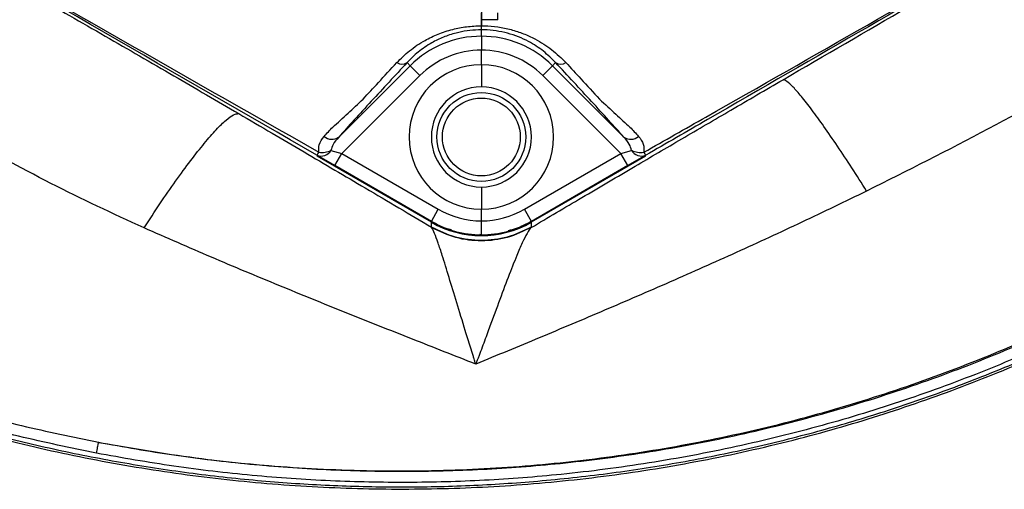
# Model space of a CAD drawing. Units: millimetres. Extents: x 330 to 4510, y 110 to 6446.
# Drawn here: x 3354 to 3531, y 394 to 479 of the extents above; entities that cross this region are included whole.
import ezdxf

# ---------------------------------------------------------------- set-up
doc = ezdxf.new("R2010")
doc.units = ezdxf.units.MM
doc.header["$LTSCALE"] = 22

msp = doc.modelspace()

# ---------------------------------------------------------------- linework, layer by layer
at = {"color": 7, "linetype": 'Continuous', "lineweight": 25}
for p, q in [((3437.14, 487.79), (3437.14, 477.79)), ((3437.14, 478.87), (3437.14, 480.12)), ((3437.14, 477.79), (3437.14, 478.87)), ((3437.14, 477.06), (3437.14, 477.79)), ((3437.14, 475.91), (3437.14, 477.06)), ((3437.14, 475.91), (3437.14, 473.42)), ((3437.14, 470.79), (3437.14, 473.42)), ((3411.46, 457.74), (3424.32, 470.6)), ((3423.76, 471.16), (3424.32, 470.6)), ((3424.32, 470.6), (3426.09, 468.84)), ((3437.14, 470.79), (3437.14, 466.79)), ((3449.95, 470.6), (3448.19, 468.84)), ((3450.51, 471.16), (3449.95, 470.6)), ((3449.95, 470.6), (3462.81, 457.74)), ((3426.09, 468.84), (3412.04, 454.79)), ((3462.23, 454.79), (3448.19, 468.84)), ((3410.79, 452.63), (3407.55, 454.49)), ((3428.15, 442.45), (3407.58, 454.32)), ((3410.08, 455.38), (3412.04, 454.79)), ((3410.79, 452.63), (3412.04, 454.79)), ((3412.04, 454.79), (3429.39, 444.78)), ((3444.89, 444.78), (3462.23, 454.79)), ((3466.69, 454.32), (3446.13, 442.45)), ((3462.23, 454.79), (3464.19, 455.38)), ((3463.48, 452.63), (3462.23, 454.79)), ((3466.72, 454.49), (3463.48, 452.63)), ((3428.14, 442.61), (3410.79, 452.63)), ((3463.48, 452.63), (3446.14, 442.61)), ((3437.14, 448.79), (3437.14, 444.79)), ((3437.14, 442.7), (3437.14, 444.79)), ((3428.14, 442.61), (3429.39, 444.78)), ((3446.14, 442.61), (3444.89, 444.78)), ((3428.15, 441.58), (3428.15, 442.45)), ((3437.14, 440.2), (3437.14, 442.7)), ((3446.13, 441.58), (3446.11, 441.5)), ((3446.13, 442.45), (3446.13, 441.58))]:
    msp.add_line(p, q, dxfattribs=at)
at = {"color": 8, "linetype": 'Continuous', "lineweight": 25}
for p, q in [((3428.15, 442.61), (3428.14, 442.61)), ((3446.14, 442.61), (3446.13, 442.61)), ((3437.24, 440.21), (3436.85, 440.24))]:
    msp.add_line(p, q, dxfattribs=at)
at = {"color": 7, "linetype": 'Continuous', "lineweight": 25, "flags": 128}
msp.add_lwpolyline([(3368.24, 402.87), (3368.28, 402.86), (3368.32, 402.86)], dxfattribs=at)
at = {"color": 7, "linetype": 'Continuous', "lineweight": 25}
for radius in [8, 7]:
    msp.add_circle((3437.14, 457.79), radius, dxfattribs=at)
for centre, radius, start, end in [((3233.12, 478.27), 207.01, 0.1691, 0.5149), ((3437.14, 457.79), 18.12, 90, 135), ((3437.14, 457.79), 18.12, 45, 90), ((3437.14, 457.79), 15.63, 90, 135), ((3437.14, 457.79), 15.63, 45, 90), ((3422.86, 472.61), 1.71, 237.4336, 302.0274), ((3437.14, 457.79), 13, 90, 270), ((3437.14, 457.79), 13, 270, 90), ((3451.42, 472.61), 1.71, 237.9726, 302.5664), ((3437.14, 457.79), 9, 90, 270), ((3437.14, 457.79), 9, 270, 90), ((3410.24, 459.53), 2.16, 229.5309, 304.314), ((3464.03, 459.53), 2.16, 235.686, 310.4691), ((3408.29, 456.43), 2.07, 249.156, 329.6485), ((3397.23, 461.1), 12.26, 327.3955, 330.4201), ((3408.45, 458.72), 3.72, 261.3487, 296.0532), ((3465.83, 458.72), 3.72, 243.9468, 278.6513), ((3465.98, 456.43), 2.07, 210.3515, 290.844), ((3477.05, 461.1), 12.26, 209.5799, 212.6045), ((3437.14, 458.2), 15.5, 240, 270), ((3437.14, 458.2), 15.5, 270, 300), ((3437.14, 458.2), 18, 240, 270), ((3437.14, 458.2), 18, 270, 300)]:
    msp.add_arc(centre, radius, start, end, dxfattribs=at)
msp.add_ellipse((3437.14, 458.06), major_axis=(0, 18.02), ratio=0.998628, start_param=2.618588, end_param=3.664597, dxfattribs=at)
for points, knots in [([(3368.32, 402.86), (3374.12, 401.86), (3385.7, 399.86), (3403.25, 398.2), (3420.58, 397.54), (3437.67, 397.97), (3454.45, 399.38), (3471.11, 401.79), (3487.57, 405.19), (3503.78, 409.56), (3519.68, 414.88), (3535.2, 421.14), (3550.31, 428.31), (3564.95, 436.36), (3579.07, 445.29), (3592.61, 455.03), (3605.53, 465.56), (3617.77, 476.82), (3629.29, 488.79), (3640.05, 501.41), (3650.02, 514.63), (3659.16, 528.41), (3667.44, 542.72), (3674.8, 557.5), (3681.23, 572.69), (3686.7, 588.23), (3691.19, 604.05), (3694.69, 620.1), (3697.19, 636.3), (3698.67, 652.6), (3699.16, 668.95), (3698.58, 685.28), (3697, 701.53), (3694.41, 717.63), (3690.84, 733.5), (3686.29, 749.1), (3680.79, 764.36), (3674.35, 779.22), (3667.02, 793.65), (3658.76, 807.55), (3649.65, 820.88), (3639.72, 833.57), (3629.03, 845.59), (3617.61, 856.88), (3605.52, 867.4), (3592.79, 877.11), (3579.5, 885.98), (3565.67, 893.95), (3551.37, 900.98), (3536.67, 907.08), (3521.63, 912.21), (3506.32, 916.36), (3491.35, 919.38), (3476.8, 921.46), (3467.42, 922.11), (3462.72, 922.43)], [0, 0, 0, 0, 0.02035, 0.0406697, 0.0609615, 0.0803629, 0.099801, 0.1192089, 0.1385913, 0.1579482, 0.1772794, 0.1965846, 0.2158645, 0.2351206, 0.254394, 0.2736344, 0.2928468, 0.3120299, 0.3311837, 0.3503083, 0.3694037, 0.3884694, 0.4075184, 0.4265685, 0.4455912, 0.4645851, 0.4835502, 0.5024858, 0.5213924, 0.5402704, 0.5591184, 0.5779738, 0.5967983, 0.6155944, 0.6343607, 0.6530974, 0.6718043, 0.6904814, 0.7091236, 0.7277935, 0.7464036, 0.7649836, 0.7835313, 0.8020484, 0.8205344, 0.8389893, 0.8574119, 0.8758156, 0.8942023, 0.9125572, 0.9308799, 0.9491707, 0.9674294, 0.9837267, 1, 1, 1, 1]), ([(3368.24, 402.87), (3372.76, 402.07), (3381.79, 400.46), (3395.47, 398.86), (3409.29, 397.86), (3423.25, 397.54), (3437.3, 397.9), (3451.76, 399), (3466.59, 400.92), (3481.74, 403.72), (3496.85, 407.38), (3511.87, 411.92), (3526.75, 417.35), (3541.09, 423.52), (3554.86, 430.38), (3568.03, 437.86), (3580.9, 446.12), (3593.41, 455.16), (3605.49, 464.98), (3616.83, 475.29), (3627.39, 486.03), (3637.2, 497.12), (3646.49, 508.84), (3655.2, 521.15), (3663.28, 534.04), (3670.52, 547.19), (3676.93, 560.53), (3682.52, 574.01), (3687.42, 587.91), (3691.57, 602.18), (3694.95, 616.8), (3697.26, 630.19), (3698.74, 642.26), (3699.61, 652.98), (3700.08, 663.76), (3700.02, 670.97), (3699.98, 674.57)], [0, 0, 0, 0, 0.02801, 0.056037, 0.084047, 0.112655, 0.141281, 0.169889, 0.201226, 0.232586, 0.263923, 0.296148, 0.3284, 0.360626, 0.39145, 0.422298, 0.453123, 0.484811, 0.516525, 0.548213, 0.578348, 0.608505, 0.638641, 0.669603, 0.700589, 0.73155, 0.761244, 0.790959, 0.820652, 0.851181, 0.881733, 0.912262, 0.934123, 0.955985, 0.977993, 1, 1, 1, 1]), ([(3167.09, 544.75), (3170.25, 539.64), (3175, 531.98), (3181.64, 521.96), (3188.66, 512.16), (3198, 500.22), (3210.14, 486.54), (3221.62, 475.1), (3232.07, 465.69), (3241.24, 458.07), (3250.73, 450.82), (3260.59, 443.89), (3270.79, 437.29), (3281.38, 431.12), (3292.29, 425.46), (3303.34, 420.26), (3314.51, 415.57), (3325.77, 411.36), (3337.23, 407.6), (3348.94, 404.28), (3360.85, 401.44), (3372.99, 399.07), (3385.24, 397.21), (3397.52, 395.88), (3409.78, 395.06), (3422.01, 394.76), (3434.28, 394.99), (3446.64, 395.76), (3459.06, 397.07), (3471.53, 398.94), (3483.95, 401.38), (3496, 404.31), (3507.64, 407.69), (3518.9, 411.46), (3530.01, 415.72), (3541.04, 420.48), (3551.94, 425.76), (3562.7, 431.55), (3573.23, 437.83), (3583.34, 444.46), (3592.99, 451.41), (3602.2, 458.64), (3611.13, 466.28), (3619.81, 474.36), (3628.2, 482.87), (3636.3, 491.82), (3644.02, 501.13), (3651.23, 510.65), (3657.93, 520.31), (3664.13, 530.12), (3669.91, 540.2), (3675.32, 550.63), (3680.3, 561.36), (3684.86, 572.42), (3688.92, 583.7), (3693.22, 597.51), (3696.53, 610.83), (3698.97, 623.54), (3700.46, 633.22), (3701.61, 642.99), (3702.4, 652.88), (3702.84, 662.8), (3702.82, 669.43), (3702.81, 672.75)], [0, 0, 0, 0, 0.024054, 0.036089, 0.048125, 0.072288, 0.096736, 0.121277, 0.137145, 0.153014, 0.168984, 0.184955, 0.201265, 0.217574, 0.234013, 0.250452, 0.266464, 0.282476, 0.298594, 0.314713, 0.33117, 0.347627, 0.364202, 0.380776, 0.397061, 0.413346, 0.429749, 0.446153, 0.462936, 0.479719, 0.496635, 0.513551, 0.529351, 0.545152, 0.561064, 0.576976, 0.593243, 0.609511, 0.625902, 0.642293, 0.65789, 0.673486, 0.689193, 0.7049, 0.720956, 0.737012, 0.753189, 0.769366, 0.784803, 0.800241, 0.81579, 0.83134, 0.847248, 0.863156, 0.87919, 0.895224, 0.921065, 0.934055, 0.947045, 0.960247, 0.973449, 0.986724, 1, 1, 1, 1]), ([(3702.01, 672.79), (3702.01, 668.17), (3702, 658.92), (3701.06, 645.08), (3699.42, 631.03), (3696.98, 616.82), (3693.7, 602.48), (3689.61, 588.22), (3684.69, 574.07), (3678.93, 560.09), (3672.43, 546.52), (3665.21, 533.39), (3657.31, 520.73), (3648.66, 508.41), (3639.27, 496.47), (3629.14, 484.96), (3618.41, 474.04), (3607.12, 463.75), (3595.3, 454.1), (3582.85, 445.03), (3569.8, 436.58), (3556.18, 428.81), (3542.19, 421.83), (3527.9, 415.66), (3513.34, 410.31), (3498.37, 405.73), (3483.02, 401.95), (3467.34, 399.01), (3452.21, 397.04), (3437.7, 395.93), (3423.85, 395.54), (3409.89, 395.83), (3395.87, 396.81), (3381.8, 398.43), (3372.51, 400.08), (3367.87, 400.91)], [0, 0, 0, 0, 0.028121, 0.056262, 0.084385, 0.114194, 0.144025, 0.173834, 0.204484, 0.235158, 0.265808, 0.296052, 0.326318, 0.356563, 0.387646, 0.418753, 0.449837, 0.480773, 0.511732, 0.542669, 0.574474, 0.606304, 0.638109, 0.669557, 0.701028, 0.732476, 0.764818, 0.797186, 0.829529, 0.857631, 0.885751, 0.913854, 0.942563, 0.97129, 1, 1, 1, 1]), ([(3166.77, 544.52), (3169.93, 539.41), (3176.26, 529.18), (3186.44, 514.25), (3197.7, 499.98), (3209.82, 486.3), (3222.25, 473.91), (3234.77, 462.78), (3247.24, 452.85), (3260.33, 443.5), (3274.07, 434.82), (3288.42, 426.9), (3303.11, 419.86), (3318.07, 413.69), (3333.25, 408.37), (3348.84, 403.83), (3364.8, 400.14), (3381.09, 397.32), (3397.45, 395.42), (3413.84, 394.45), (3430.2, 394.4), (3446.71, 395.29), (3463.3, 397.17), (3479.92, 400.05), (3496.02, 403.84), (3511.55, 408.46), (3526.49, 413.82), (3541.25, 420.07), (3555.77, 427.23), (3569.99, 435.29), (3583.53, 444.04), (3596.37, 453.41), (3608.48, 463.34), (3620.14, 474.04), (3631.28, 485.5), (3641.84, 497.7), (3651.56, 510.32), (3660.42, 523.3), (3668.43, 536.58), (3675.74, 550.44), (3682.3, 564.85), (3688.06, 579.76), (3693.22, 595.91), (3697.55, 613.28), (3700.49, 629.87), (3702.19, 644.61), (3703.1, 657.41), (3703.18, 665.96), (3703.22, 670.24)], [0, 0, 0, 0, 0.024104, 0.048269, 0.072438, 0.096983, 0.121527, 0.142826, 0.164141, 0.185439, 0.207344, 0.229268, 0.251174, 0.272662, 0.294166, 0.315654, 0.337744, 0.359852, 0.381942, 0.403802, 0.42568, 0.44754, 0.470075, 0.49263, 0.515166, 0.536374, 0.557599, 0.578808, 0.600649, 0.622508, 0.644349, 0.665285, 0.686236, 0.707171, 0.728728, 0.750302, 0.771858, 0.792583, 0.813323, 0.834046, 0.855408, 0.876788, 0.89815, 0.923354, 0.948558, 0.965702, 0.982856, 1, 1, 1, 1]), ([(3169.63, 546.49), (3172.39, 542.13), (3177.91, 533.42), (3186.4, 520.48), (3195.6, 507.92), (3205.65, 495.93), (3216.34, 484.38), (3228.11, 472.99), (3241.01, 461.84), (3254.53, 451.49), (3268.09, 442.31), (3281.56, 434.26), (3295.6, 426.91), (3310.16, 420.31), (3325.21, 414.46), (3339.97, 409.66), (3354.32, 405.75), (3363.61, 403.83), (3368.24, 402.87)], [0, 0, 0, 0, 0.061199, 0.122393, 0.183523, 0.2457, 0.307921, 0.370098, 0.439941, 0.510037, 0.572031, 0.634073, 0.696065, 0.75985, 0.823685, 0.887472, 0.943942, 1, 1, 1, 1]), ([(3367.87, 400.91), (3363.19, 401.88), (3353.83, 403.81), (3338.44, 408), (3321.74, 413.54), (3303.92, 420.8), (3286.59, 429.22), (3269.88, 438.77), (3254.27, 449.17), (3239.76, 460.29), (3226.81, 471.44), (3215.12, 482.9), (3204.66, 494.53), (3194.77, 506.69), (3185.42, 519.28), (3176.5, 532.17), (3170.84, 540.95), (3168.01, 545.34)], [0, 0, 0, 0, 0.05633, 0.112661, 0.188075, 0.263746, 0.339492, 0.415142, 0.49054, 0.560586, 0.630633, 0.692016, 0.753486, 0.815086, 0.876781, 0.93847, 1, 1, 1, 1]), ([(3253.13, 542.27), (3257.48, 539.78), (3266.21, 534.78), (3279.13, 527.41), (3292.25, 519.94), (3305.6, 512.36), (3319.1, 504.69), (3332.04, 497.34), (3344.46, 490.27), (3356.8, 483.21), (3369.31, 476.02), (3381.61, 468.91), (3389.59, 464.26), (3393.47, 462)], [0, 0, 0, 0, 0.092659, 0.186022, 0.275845, 0.37342, 0.472496, 0.565796, 0.650862, 0.738204, 0.829008, 0.916849, 1, 1, 1, 1]), ([(3407.55, 454.49), (3382, 469.25), (3353.89, 485.48), (3306.49, 512.85), (3280.93, 527.6), (3257.92, 540.88), (3254.22, 543.02)], [0, 0, 0, 0, 0.4999997, 0.5498829, 0.9275313, 1, 1, 1, 1]), ([(3254.53, 543.59), (3258.22, 541.42), (3281.12, 527.94), (3306.61, 513.08), (3354.01, 485.68), (3382.23, 469.64), (3407.89, 455.05)], [0, 0, 0, 0, 0.072468, 0.450118, 0.500001, 1, 1, 1, 1]), ([(3466.39, 455.05), (3470.11, 457.16), (3493.23, 470.25), (3518.85, 484.9), (3566.28, 512.25), (3594.28, 528.66), (3619.74, 543.59)], [0, 0, 0, 0, 0.072468, 0.450118, 0.500001, 1, 1, 1, 1]), ([(3620.05, 543.02), (3594.5, 528.27), (3566.39, 512.04), (3518.99, 484.67), (3493.43, 469.92), (3470.42, 456.63), (3466.72, 454.49)], [0, 0, 0, 0, 0.5, 0.549883, 0.927531, 1, 1, 1, 1]), ([(3376.43, 441.42), (3370.81, 444.02), (3359.48, 449.27), (3342.94, 458.52), (3326.58, 468.82), (3311.51, 479.31), (3297.65, 489.67), (3284.9, 499.47), (3272.14, 509.25), (3259.36, 518.78), (3250.65, 524.76), (3246.34, 527.73)], [0, 0, 0, 0, 0.119022, 0.239759, 0.363168, 0.48932, 0.59154, 0.69462, 0.797529, 0.899542, 1, 1, 1, 1]), ([(3491.43, 468.09), (3498.93, 472.45), (3513.94, 481.17), (3536.51, 494.23), (3555.34, 505.07), (3570.38, 513.71), (3577.9, 518.02), (3581.66, 520.17)], [0, 0, 0, 0, 0.2500113, 0.5004923, 0.7500139, 0.875009, 1, 1, 1, 1]), ([(3591.06, 497.35), (3584.3, 492.81), (3570.79, 483.73), (3549.83, 471.05), (3528.42, 459.06), (3513.8, 451.73), (3506.48, 448.05)], [0, 0, 0, 0, 0.249151, 0.498846, 0.749175, 1, 1, 1, 1]), ([(3440.13, 478.88), (3439.46, 478.88), (3438.46, 478.87), (3437.47, 478.87), (3437.14, 478.87)], [0, 0, 0, 0, 0.6685755, 1, 1, 1, 1]), ([(3421.94, 471.17), (3422.67, 471.9), (3424.15, 473.36), (3426.69, 475.06), (3429.33, 476.34), (3431.85, 477.16), (3434.49, 477.69), (3436.24, 477.76), (3437.14, 477.79)], [0, 0, 0, 0, 0.2031952, 0.4112455, 0.5629608, 0.7184867, 0.857013, 1, 1, 1, 1]), ([(3437.14, 477.06), (3436.45, 477.04), (3435.07, 476.99), (3433.56, 476.72), (3431.95, 476.33), (3430.26, 475.76), (3427.94, 474.63), (3425.7, 473.11), (3424.41, 471.81), (3423.76, 471.16)], [0, 0, 0, 0, 0.122174, 0.244417, 0.275425, 0.428234, 0.581276, 0.790469, 1, 1, 1, 1]), ([(3437.14, 477.79), (3437.32, 477.79), (3438.33, 477.78), (3440.14, 477.62), (3442.51, 477.13), (3444.74, 476.4), (3447.26, 475.24), (3449.93, 473.54), (3451.53, 471.96), (3452.34, 471.17)], [0, 0, 0, 0, 0.029579, 0.160915, 0.29232, 0.423955, 0.555685, 0.777641, 1, 1, 1, 1]), ([(3450.51, 471.16), (3449.81, 471.86), (3448.41, 473.26), (3446.07, 474.78), (3443.84, 475.82), (3441.88, 476.47), (3439.79, 476.91), (3438.19, 477.06), (3437.3, 477.06), (3437.14, 477.06)], [0, 0, 0, 0, 0.226244, 0.452005, 0.583068, 0.714003, 0.842636, 0.971168, 1, 1, 1, 1]), ([(3423.76, 471.16), (3421.6, 468.83), (3418.36, 465.33), (3414.2, 460.8), (3412.37, 458.76), (3411.46, 457.74)], [0, 0, 0, 0, 0.4985276, 0.7481239, 1, 1, 1, 1]), ([(3415.87, 464.61), (3415.87, 464.61), (3416.78, 465.6), (3418.81, 467.79), (3420.83, 469.97), (3421.94, 471.17)], [0, 0, 0, 0, 0.000005, 0.449134, 1, 1, 1, 1]), ([(3462.81, 457.74), (3461.91, 458.75), (3460.11, 460.76), (3455.95, 465.29), (3452.69, 468.81), (3450.51, 471.16)], [0, 0, 0, 0, 0.247782, 0.49718, 1, 1, 1, 1]), ([(3452.34, 471.17), (3453.24, 470.19), (3455.26, 468.01), (3457.29, 465.82), (3458.4, 464.61), (3458.4, 464.61)], [0, 0, 0, 0, 0.449128, 0.999995, 1, 1, 1, 1]), ([(3446.11, 441.5), (3449.14, 443.29), (3455.34, 446.96), (3464.39, 452.28), (3473.34, 457.53), (3482.21, 462.72), (3488.31, 466.27), (3491.43, 468.09)], [0, 0, 0, 0, 0.203633, 0.416521, 0.600869, 0.795318, 1, 1, 1, 1]), ([(3506.48, 448.05), (3505.58, 449.46), (3503.77, 452.33), (3501.19, 456.23), (3498.75, 459.77), (3496.57, 462.78), (3494.69, 465.18), (3493.19, 466.87), (3492.07, 467.91), (3491.64, 468.03), (3491.43, 468.09)], [0, 0, 0, 0, 0.120552, 0.244838, 0.371743, 0.5, 0.628257, 0.755162, 0.879448, 1, 1, 1, 1]), ([(3410.39, 459.56), (3410.39, 459.56), (3411.28, 460.35), (3413.07, 461.97), (3414.95, 463.74), (3415.87, 464.61), (3415.87, 464.61)], [0, 0, 0, 0, 0.000006, 0.518797, 0.999994, 1, 1, 1, 1]), ([(3458.4, 464.61), (3458.4, 464.61), (3459.4, 463.67), (3461.28, 461.91), (3463.06, 460.29), (3463.89, 459.56), (3463.89, 459.56)], [0, 0, 0, 0, 0.000006, 0.518587, 0.999994, 1, 1, 1, 1]), ([(3376.43, 441.42), (3377.39, 442.89), (3379.34, 445.87), (3382.16, 449.94), (3384.86, 453.62), (3387.33, 456.75), (3389.48, 459.21), (3391.25, 460.92), (3392.62, 461.92), (3393.19, 461.97), (3393.47, 462)], [0, 0, 0, 0, 0.120238, 0.244467, 0.371507, 0.5, 0.628493, 0.755533, 0.879762, 1, 1, 1, 1]), ([(3393.47, 462), (3395.47, 460.82), (3399.4, 458.52), (3405.17, 455.14), (3410.76, 451.85), (3416.46, 448.5), (3422.26, 445.07), (3426.2, 442.73), (3428.15, 441.58)], [0, 0, 0, 0, 0.171256, 0.336225, 0.494973, 0.653063, 0.829243, 1, 1, 1, 1]), ([(3408.84, 457.88), (3409.35, 458.44), (3409.87, 459), (3410.39, 459.56), (3410.39, 459.56)], [0, 0, 0, 0, 0.999982, 1, 1, 1, 1]), ([(3463.89, 459.56), (3463.89, 459.56), (3464.41, 459), (3464.92, 458.44), (3465.44, 457.88)], [0, 0, 0, 0, 0.000018, 1, 1, 1, 1]), ([(3407.89, 455.05), (3407.88, 455.52), (3407.84, 456.61), (3408.47, 457.42), (3408.84, 457.88)], [0, 0, 0, 0, 0.427313, 1, 1, 1, 1]), ([(3411.46, 457.74), (3411.08, 457.32), (3410.46, 456.61), (3410.19, 455.74), (3410.08, 455.38)], [0, 0, 0, 0, 0.596662, 1, 1, 1, 1]), ([(3464.19, 455.38), (3464.07, 455.76), (3463.8, 456.64), (3463.17, 457.34), (3462.81, 457.74)], [0, 0, 0, 0, 0.434007, 1, 1, 1, 1]), ([(3465.44, 457.88), (3465.78, 457.45), (3466.42, 456.64), (3466.4, 455.55), (3466.39, 455.05)], [0, 0, 0, 0, 0.542136, 1, 1, 1, 1]), ([(3506.48, 448.05), (3502.59, 446.17), (3494.8, 442.4), (3483.01, 436.98), (3471.15, 431.7), (3459.31, 426.59), (3447.58, 421.65), (3439.94, 418.5), (3436.15, 416.93)], [0, 0, 0, 0, 0.166096, 0.333403, 0.501088, 0.668469, 0.835246, 1, 1, 1, 1]), ([(3436.15, 416.93), (3432.36, 418.42), (3424.7, 421.43), (3412.79, 426.15), (3400.71, 431.06), (3388.55, 436.13), (3380.47, 439.66), (3376.43, 441.42)], [0, 0, 0, 0, 0.195802, 0.395643, 0.596939, 0.798566, 1, 1, 1, 1]), ([(3428.23, 441.47), (3428.21, 441.51), (3428.18, 441.54), (3428.15, 441.58), (3428.15, 441.58)], [0, 0, 0, 0, 0.999937, 1, 1, 1, 1]), ([(3436.04, 417), (3436.04, 417), (3436.05, 417.01), (3436.06, 417.01), (3436.07, 417.04), (3436.07, 417.12), (3436.02, 417.27), (3435.95, 417.53), (3435.82, 417.94), (3435.56, 418.77), (3435.02, 420.49), (3434.01, 423.72), (3432.7, 428.04), (3431.3, 432.63), (3430.19, 436.22), (3429.35, 438.8), (3428.71, 440.58), (3428.39, 441.17), (3428.23, 441.47)], [0, 0, 0, 0, 0.000069, 0.000559, 0.000807, 0.002058, 0.007285, 0.014039, 0.025617, 0.043854, 0.08853, 0.179929, 0.339987, 0.500192, 0.659798, 0.773201, 0.886896, 1, 1, 1, 1]), ([(3446.11, 441.5), (3446.11, 441.5), (3445.89, 441.28), (3445.39, 440.56), (3444.51, 438.82), (3443.39, 436.21), (3441.98, 432.62), (3440.27, 428.03), (3438.68, 423.71), (3437.48, 420.48), (3436.84, 418.77), (3436.52, 417.94), (3436.36, 417.52), (3436.24, 417.24), (3436.19, 417.06), (3436.1, 416.98), (3436.08, 416.97)], [0, 0, 0, 0, 0.0000013, 0.1131723, 0.2269332, 0.3404042, 0.4997762, 0.6597412, 0.8195482, 0.9105554, 0.9550137, 0.9731762, 0.9847501, 0.9915812, 0.998754, 1, 1, 1, 1]), ([(3367.87, 400.91), (3367.94, 401.29), (3368.05, 401.85), (3368.16, 402.44), (3368.23, 402.78), (3368.24, 402.84), (3368.24, 402.87)], [0, 0, 0, 0, 0.37381, 0.557294, 0.778647, 1, 1, 1, 1])]:
    msp.add_open_spline(points, degree=3, knots=knots, dxfattribs=at)
at = {"color": 8, "linetype": 'Continuous', "lineweight": 25}
for points, knots in [([(3431.82, 441.05), (3431.61, 441.1), (3430.32, 441.4), (3429.14, 442.06), (3428.15, 442.61)], [0, 0, 0, 0, 0.155154, 1, 1, 1, 1]), ([(3446.13, 442.61), (3445.24, 442.13), (3443.91, 441.41), (3442.46, 441.05), (3441.97, 440.93)], [0, 0, 0, 0, 0.67017, 1, 1, 1, 1])]:
    msp.add_open_spline(points, degree=3, knots=knots, dxfattribs=at)
at = {"color": 7, "linetype": 'Continuous', "lineweight": 25}
for points in [[(3446.13, 441.58), (3444.71, 440.9), (3441.87, 439.54), (3437.14, 439), (3432.4, 439.54), (3429.57, 440.9), (3428.15, 441.58)], [(3446.11, 441.5), (3444.7, 440.83), (3441.88, 439.48), (3437.18, 438.93), (3432.48, 439.46), (3429.65, 440.8), (3428.23, 441.47)]]:
    msp.add_open_spline(points, degree=3, dxfattribs=at)

doc.saveas('drawing.dxf')
